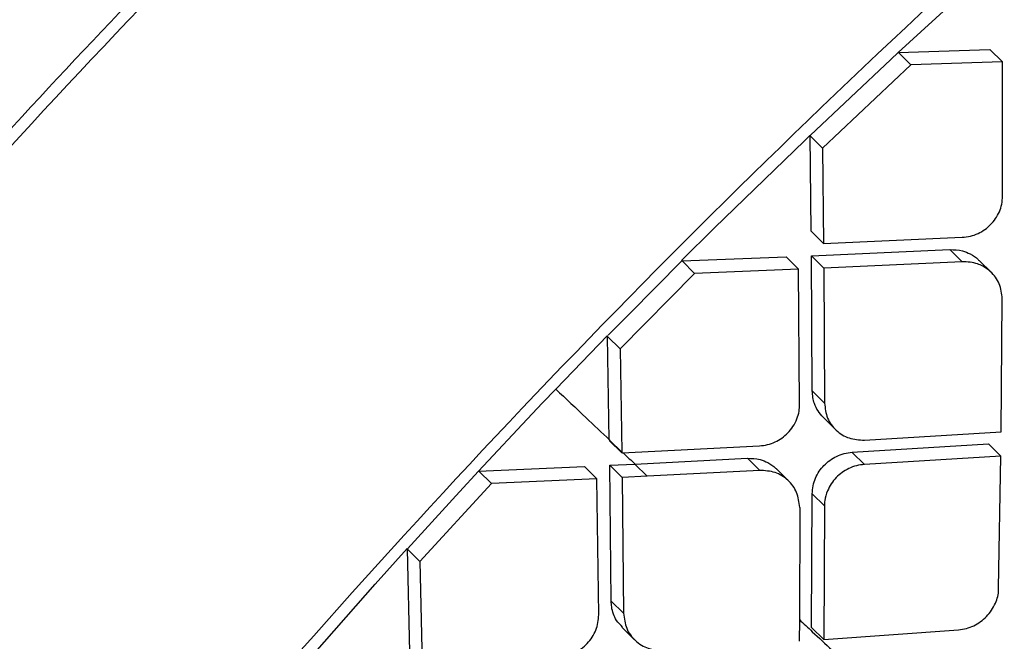
# Model space of a CAD drawing. Extents: x 526 to 613, y 487 to 635.
# Drawn here: x 535 to 536, y 581 to 582 of the extents above; entities that cross this region are included whole.
import ezdxf

# ---------------------------------------------------------------- set-up
doc = ezdxf.new("R2010")
doc.units = 0
doc.header["$MEASUREMENT"] = 0
doc.layers.add('1', color=4, linetype='Continuous')
doc.layers.add('STD TEST', color=3, linetype='Continuous')

# ---------------------------------------------------------------- blocks, each defined once
blk = doc.blocks.new('2023 VANGUARD')
at = {"layer": '1', "color": 3, "linetype": 'Continuous', "lineweight": 25}
for p, q in [((-33.0633, -9.9088), (-32.9203, -9.7786)), ((-33.0722, -9.9174), (-33.0632, -9.909)), ((-33.0632, -9.9091), (-32.9506, -9.9053)), ((-33.0476, -9.9242), (-33.0629, -9.9091)), ((-32.9353, -9.9203), (-32.9506, -9.9053)), ((-33.1714, -10.0108), (-33.0722, -9.9174)), ((-32.9353, -9.9203), (-33.0476, -9.9242)), ((-32.9351, -10.0854), (-32.9353, -9.9203)), ((-33.0476, -9.9242), (-33.1561, -10.0263)), ((-33.2886, -10.1241), (-33.1784, -10.0172)), ((-33.1784, -10.0172), (-33.1717, -10.0107)), ((-33.17, -10.1282), (-33.1714, -10.0108)), ((-33.1714, -10.0112), (-33.1561, -10.0263)), ((-33.1561, -10.0263), (-33.1548, -10.1433)), ((-33.3292, -10.1643), (-33.2886, -10.1241)), ((-33.1548, -10.1433), (-33.17, -10.1282)), ((-33.1548, -10.1433), (-32.9847, -10.1357)), ((-33.1698, -10.1584), (-32.9998, -10.1507)), ((-32.9998, -10.1507), (-32.9847, -10.1656)), ((-33.3933, -10.2294), (-33.329, -10.1647)), ((-33.3286, -10.1647), (-33.2007, -10.1597)), ((-33.3133, -10.1799), (-33.3286, -10.1647)), ((-33.1855, -10.1748), (-33.2007, -10.1597)), ((-33.1688, -10.3241), (-33.1698, -10.1584)), ((-33.1545, -10.1734), (-33.1697, -10.1584)), ((-32.9487, -10.179), (-32.9638, -10.1641)), ((-33.1855, -10.1748), (-33.3133, -10.1799)), ((-33.1844, -10.3407), (-33.1855, -10.1748)), ((-32.9847, -10.1656), (-33.1545, -10.1734)), ((-33.1545, -10.1734), (-33.1537, -10.3391)), ((-33.3133, -10.1799), (-33.4047, -10.2724)), ((-32.937, -10.3744), (-32.9355, -10.211)), ((-33.4192, -10.2559), (-33.3933, -10.2294)), ((-33.4836, -10.3218), (-33.4199, -10.2562)), ((-33.4179, -10.3841), (-33.42, -10.2572)), ((-33.4047, -10.2724), (-33.42, -10.2572)), ((-33.4047, -10.2724), (-33.4026, -10.3994)), ((-33.4997, -10.3387), (-33.4837, -10.322)), ((-33.1537, -10.3391), (-33.1688, -10.3241)), ((-33.5124, -10.3521), (-33.4997, -10.3387)), ((-33.5786, -10.4225), (-33.5124, -10.3521)), ((-33.1555, -10.3564), (-33.1404, -10.3713)), ((-33.1046, -10.3845), (-32.937, -10.3744)), ((-33.4179, -10.3849), (-33.4026, -10.4)), ((-33.4177, -10.3845), (-33.4026, -10.3994)), ((-33.402, -10.4), (-33.2334, -10.3916)), ((-33.1197, -10.3994), (-32.9523, -10.3892)), ((-32.9374, -10.404), (-32.9523, -10.3892)), ((-33.4026, -10.4), (-33.4026, -10.3994)), ((-33.402, -10.4), (-33.4026, -10.4)), ((-33.3865, -10.4138), (-33.2484, -10.4067)), ((-33.2484, -10.4067), (-33.2333, -10.4216)), ((-33.1197, -10.3995), (-33.1047, -10.4143)), ((-32.9374, -10.404), (-33.1047, -10.4143)), ((-32.94, -10.5662), (-32.9374, -10.404)), ((-33.5785, -10.4227), (-33.4482, -10.4168)), ((-33.4482, -10.4168), (-33.433, -10.4318)), ((-33.4174, -10.4153), (-33.3866, -10.4138)), ((-33.4155, -10.582), (-33.4174, -10.4153)), ((-33.4022, -10.4304), (-33.4174, -10.4153)), ((-33.3715, -10.4288), (-33.3867, -10.4138)), ((-33.6017, -10.4478), (-33.5784, -10.4227)), ((-33.5627, -10.4378), (-33.578, -10.4226)), ((-33.3715, -10.4288), (-33.4022, -10.4304)), ((-33.4022, -10.4304), (-33.4004, -10.5969)), ((-33.2333, -10.4216), (-33.3715, -10.4288)), ((-33.1975, -10.4348), (-33.2126, -10.4199)), ((-33.5627, -10.4378), (-33.6504, -10.5333)), ((-33.433, -10.4318), (-33.5627, -10.4378)), ((-33.4309, -10.5987), (-33.433, -10.4318)), ((-33.6657, -10.5178), (-33.6017, -10.4478)), ((-33.1695, -10.6144), (-33.1688, -10.4503)), ((-33.1537, -10.4652), (-33.1688, -10.4503)), ((-33.1842, -10.467), (-33.1846, -10.6054)), ((-33.1537, -10.4652), (-33.1546, -10.6292)), ((-33.7052, -10.5612), (-33.6659, -10.5176)), ((-33.6629, -10.6445), (-33.6657, -10.5177)), ((-33.6504, -10.5333), (-33.6657, -10.5182)), ((-33.6504, -10.5333), (-33.6476, -10.6595)), ((-33.8034, -10.6726), (-33.7052, -10.5612)), ((-33.4004, -10.5969), (-33.4155, -10.582)), ((-33.1846, -10.6054), (-33.1847, -10.6313)), ((-33.402, -10.6144), (-33.3869, -10.6293)), ((-33.1546, -10.6292), (-33.1695, -10.6144)), ((-33.1546, -10.6292), (-32.9891, -10.6171))]:
    blk.add_line(p, q, dxfattribs=at)
for points, knots in [([(-37.6927, -11.744), (-37.6779, -11.7194), (-37.6484, -11.6706), (-37.6039, -11.5977), (-37.5592, -11.5254), (-37.5144, -11.4538), (-37.4695, -11.3827), (-37.4246, -11.3123), (-37.3795, -11.2425), (-37.3343, -11.1732), (-37.2891, -11.1046), (-37.2437, -11.0365), (-37.1983, -10.969), (-37.1528, -10.9021), (-37.1073, -10.8358), (-37.0617, -10.77), (-37.016, -10.7049), (-36.9703, -10.6402), (-36.9245, -10.5762), (-36.8787, -10.5127), (-36.8329, -10.4498), (-36.7871, -10.3874), (-36.7412, -10.3256), (-36.6953, -10.2643), (-36.6493, -10.2036), (-36.6034, -10.1434), (-36.5575, -10.0837), (-36.4716, -9.9731), (-36.3454, -9.8141), (-36.1779, -9.6097), (-36.0112, -9.4124), (-35.7853, -9.1528), (-35.4945, -8.8332), (-35.1292, -8.456), (-34.7543, -8.093), (-34.3683, -7.7416), (-33.9743, -7.4036), (-33.5678, -7.0761), (-33.1514, -6.761), (-32.8276, -6.5311), (-32.6019, -6.3774), (-32.4787, -6.2951), (-32.3544, -6.2135), (-32.2289, -6.1328), (-32.1022, -6.0528), (-31.9745, -5.9737), (-31.8886, -5.9217), (-31.8455, -5.8957)], [0, 0, 0, 0, 0.010281, 0.020506, 0.030676, 0.040791, 0.050851, 0.060857, 0.070809, 0.080706, 0.090551, 0.100342, 0.11008, 0.119765, 0.129398, 0.138978, 0.148505, 0.157981, 0.167405, 0.176777, 0.186097, 0.195366, 0.204583, 0.213749, 0.222863, 0.231927, 0.24094, 0.249901, 0.282233, 0.313862, 0.344789, 0.375015, 0.437453, 0.499961, 0.563557, 0.624854, 0.687397, 0.749996, 0.812292, 0.874935, 0.892611, 0.910351, 0.928154, 0.94602, 0.963949, 0.981943, 1, 1, 1, 1]), ([(-37.4657, -11.8803), (-37.111, -11.2922), (-36.7227, -10.7284), (-36.0898, -9.9192), (-35.87, -9.6551), (-35.4154, -9.1414), (-35.1807, -8.892), (-34.6967, -8.408), (-34.4475, -8.1734), (-33.9342, -7.7191), (-33.67, -7.4992), (-32.8602, -6.8658), (-32.2965, -6.4777), (-31.709, -6.1233)], [0, 0, 0, 0, 0.25, 0.25, 0.375, 0.375, 0.5, 0.5, 0.625, 0.625, 0.75, 0.75, 1, 1, 1, 1]), ([(-37.2308, -12.4007), (-37.0904, -12.1673), (-36.8099, -11.701), (-36.3471, -11.0276), (-35.8552, -10.3749), (-35.3323, -9.7454), (-34.8117, -9.1738), (-34.3003, -8.6566), (-33.8029, -8.1902), (-33.2873, -7.7427), (-32.7537, -7.3158), (-32.2048, -6.9078), (-31.8256, -6.6554), (-31.6359, -6.5291)], [0, 0, 0, 0, 0.100069, 0.199912, 0.299747, 0.399786, 0.499827, 0.583023, 0.66622, 0.749552, 0.833045, 0.916507, 1, 1, 1, 1]), ([(-37.3156, -12.3429), (-37.1984, -12.1468), (-36.9645, -11.7555), (-36.5846, -11.1864), (-36.1846, -10.6321), (-35.7626, -10.0931), (-35.3194, -9.5702), (-34.8563, -9.0648), (-34.3742, -8.5781), (-33.8739, -8.11), (-33.3541, -7.6628), (-32.9551, -7.3383), (-32.7249, -7.1697), (-32.6793, -7.1363)], [0, 0, 0, 0, 0.097839, 0.195312, 0.292716, 0.390217, 0.487928, 0.58558, 0.683045, 0.7805, 0.878101, 0.975876, 1, 1, 1, 1]), ([(-36.5844, -12.6075), (-36.464, -12.3858), (-36.2231, -11.9422), (-35.8211, -11.2995), (-35.3878, -10.6788), (-34.921, -10.0858), (-34.422, -9.5225), (-33.8866, -8.9926), (-33.3179, -8.4943), (-32.7197, -8.0281), (-32.0988, -7.5903), (-31.6673, -7.326), (-31.4515, -7.1939)], [0, 0, 0, 0, 0.100262, 0.200594, 0.300842, 0.400493, 0.499762, 0.599107, 0.699009, 0.799378, 0.89967, 1, 1, 1, 1]), ([(-36.5587, -12.6208), (-36.4842, -12.4827), (-36.3425, -12.2201), (-36.1295, -11.8524), (-35.93, -11.5299), (-35.7478, -11.2506), (-35.5857, -11.0133), (-35.446, -10.8167), (-35.3458, -10.6805), (-35.2801, -10.593), (-35.2425, -10.5435), (-35.1927, -10.4784), (-35.128, -10.395), (-35.0461, -10.2917), (-34.9627, -10.1888), (-34.8201, -10.0165), (-34.6639, -9.8358), (-34.5153, -9.6724), (-34.4493, -9.6014), (-34.4201, -9.5704), (-34.4073, -9.5567), (-34.4016, -9.5507), (-34.3991, -9.5481), (-34.3979, -9.5468), (-34.3974, -9.5463), (-34.3971, -9.546), (-34.3971, -9.546), (-34.3971, -9.546), (-34.3971, -9.546), (-34.3969, -9.5458), (-34.3963, -9.5452), (-34.3938, -9.5425), (-34.3839, -9.5321), (-34.3618, -9.5088), (-34.3239, -9.4692), (-34.2637, -9.4072), (-34.1779, -9.3203), (-34.0625, -9.2064), (-33.9605, -9.1087), (-33.8804, -9.0337), (-33.8308, -8.9877), (-33.7786, -8.9399), (-33.7239, -8.8903), (-33.6666, -8.8391), (-33.6067, -8.7862), (-33.5458, -8.733), (-33.3469, -8.5616), (-33.0016, -8.2801), (-32.4967, -7.9046), (-31.9756, -7.5477), (-31.6163, -7.3285), (-31.4367, -7.2188)], [0, 0, 0, 0, 0.062481, 0.118844, 0.169135, 0.213352, 0.251461, 0.283422, 0.309236, 0.318658, 0.3269, 0.333965, 0.351242, 0.368824, 0.386373, 0.403893, 0.457678, 0.481272, 0.491642, 0.496202, 0.498209, 0.499091, 0.49948, 0.499651, 0.499785, 0.499785, 0.499785, 0.499787, 0.499791, 0.499809, 0.499878, 0.500152, 0.501246, 0.505611, 0.512881, 0.523059, 0.53994, 0.561408, 0.587481, 0.596044, 0.605011, 0.61438, 0.624154, 0.634334, 0.64492, 0.655914, 0.66648, 0.749216, 0.832806, 0.916374, 1, 1, 1, 1]), ([(-36.028, -12.6851), (-36.0203, -12.6708), (-36.0001, -12.6334), (-35.9633, -12.5653), (-35.9205, -12.4863), (-35.8782, -12.4089), (-35.8416, -12.3431), (-35.8063, -12.2809), (-35.7702, -12.2184), (-35.7041, -12.1053), (-35.608, -11.9452), (-35.4469, -11.6868), (-35.2442, -11.3793), (-34.9801, -11.0058), (-34.6876, -10.6218), (-34.3631, -10.232), (-33.9928, -9.8253), (-33.5678, -9.4044), (-33.0834, -8.9749), (-32.6316, -8.6145), (-32.2237, -8.3152), (-31.9601, -8.1342), (-31.7862, -8.0195), (-31.7047, -7.9666), (-31.6225, -7.9141), (-31.5425, -7.8637), (-31.4601, -7.8126), (-31.3786, -7.7635), (-31.322, -7.7294), (-31.2958, -7.7137)], [0, 0, 0, 0, 0.007015, 0.018363, 0.033423, 0.04585, 0.056436, 0.065972, 0.076735, 0.087613, 0.12255, 0.157338, 0.219068, 0.281467, 0.354683, 0.427219, 0.500115, 0.591822, 0.685047, 0.779146, 0.840884, 0.903128, 0.916964, 0.930722, 0.945004, 0.958992, 0.971501, 0.986828, 1, 1, 1, 1]), ([(-36.0137, -12.6923), (-35.9026, -12.4886), (-35.6804, -12.0815), (-35.3071, -11.4932), (-34.9061, -10.9248), (-34.4755, -10.3806), (-34.0141, -9.8654), (-33.5219, -9.38), (-33, -8.9233), (-32.4515, -8.4952), (-31.8819, -8.0924), (-31.4858, -7.8491), (-31.2877, -7.7275)], [0, 0, 0, 0, 0.100345, 0.20059, 0.300906, 0.400755, 0.500092, 0.599382, 0.699069, 0.799349, 0.899659, 1, 1, 1, 1]), ([(-35.288, -12.7696), (-35.1623, -12.5508), (-34.9109, -12.1133), (-34.4827, -11.4878), (-34.0185, -10.8887), (-33.5147, -10.3221), (-32.9728, -9.7916), (-32.3966, -9.2987), (-31.7922, -8.8402), (-31.367, -8.5668), (-31.1545, -8.4301)], [0, 0, 0, 0, 0.125001, 0.250001, 0.375003, 0.499997, 0.624991, 0.749994, 0.874996, 1, 1, 1, 1]), ([(-26.2566, -9.0066), (-26.2864, -9.0326), (-26.3462, -9.0848), (-26.4359, -9.1634), (-26.5259, -9.2425), (-26.6162, -9.322), (-26.7068, -9.4021), (-26.7976, -9.4826), (-26.9625, -9.6292), (-27.2007, -9.8424), (-27.5634, -10.1702), (-27.9771, -10.5489), (-28.6449, -11.1694), (-29.5104, -11.9931), (-30.387, -12.8555), (-31.0802, -13.5544), (-31.5958, -14.0829), (-32.1064, -14.615), (-32.5004, -15.0325), (-32.7801, -15.3322), (-32.9483, -15.5135), (-33.1156, -15.6948), (-33.282, -15.8763), (-33.4475, -16.0578), (-33.6121, -16.2395), (-33.7759, -16.4212), (-33.9388, -16.6031), (-34.1008, -16.785), (-34.2619, -16.967), (-34.4222, -17.1491), (-34.5284, -17.2708), (-34.5815, -17.3315)], [0, 0, 0, 0, 0.010126, 0.020295, 0.030505, 0.040758, 0.051054, 0.061392, 0.071773, 0.107388, 0.142994, 0.196448, 0.250296, 0.375054, 0.500194, 0.562652, 0.625129, 0.687783, 0.750122, 0.771141, 0.792123, 0.813067, 0.833974, 0.854846, 0.875682, 0.896484, 0.917252, 0.937986, 0.958689, 0.97936, 1, 1, 1, 1]), ([(-34.2953, -16.3564), (-34.1482, -16.2012), (-33.8522, -15.8888), (-33.42, -15.4314), (-33.0101, -14.9978), (-32.6366, -14.6027), (-32.2647, -14.2094), (-31.8859, -13.8093), (-31.4915, -13.3934), (-31.1636, -13.0484), (-30.8998, -12.7711), (-30.6977, -12.5589), (-30.4946, -12.3458), (-30.2801, -12.1209), (-30.0435, -11.873), (-29.7782, -11.5954), (-29.4728, -11.2761), (-29.1252, -10.9132), (-28.7335, -10.5043), (-28.3069, -10.0592), (-27.8593, -9.5924), (-27.5544, -9.2736), (-27.4031, -9.1154)], [0, 0, 0, 0, 0.064164, 0.129134, 0.188798, 0.243179, 0.292266, 0.351199, 0.408496, 0.464259, 0.494029, 0.523343, 0.552199, 0.582361, 0.616634, 0.655054, 0.697624, 0.749251, 0.805912, 0.867594, 0.93432, 1, 1, 1, 1]), ([(-26.5548, -9.3729), (-26.8823, -9.6598), (-27.5372, -10.2335), (-28.505, -11.1178), (-29.4609, -12.0181), (-30.4026, -12.9353), (-31.3297, -13.8678), (-32.2405, -14.8151), (-33.1358, -15.775), (-33.7174, -16.4252), (-34.0082, -16.7503)], [0, 0, 0, 0, 0.125, 0.25, 0.375, 0.5, 0.625, 0.75, 0.875, 1, 1, 1, 1]), ([(-32.9847, -10.1357), (-32.9813, -10.1354), (-32.9747, -10.1347), (-32.9653, -10.1313), (-32.9568, -10.1265), (-32.9495, -10.1203), (-32.9434, -10.1129), (-32.9387, -10.1044), (-32.9357, -10.095), (-32.9353, -10.0886), (-32.9351, -10.0854)], [0, 0, 0, 0, 0.133104, 0.260405, 0.382482, 0.499993, 0.619578, 0.742293, 0.868876, 1, 1, 1, 1]), ([(-32.9998, -10.1507), (-32.9946, -10.1509), (-32.9857, -10.1513), (-32.9742, -10.1561), (-32.9672, -10.1603), (-32.9643, -10.1638), (-32.964, -10.1642)], [0, 0, 0, 0, 0.380737, 0.644175, 0.955975, 1, 1, 1, 1]), ([(-32.9355, -10.211), (-32.9363, -10.2048), (-32.9378, -10.1921), (-32.9477, -10.1788), (-32.9578, -10.1717), (-32.9692, -10.1665), (-32.9782, -10.166), (-32.9847, -10.1656)], [0, 0, 0, 0, 0.24804, 0.499326, 0.657348, 0.751469, 1, 1, 1, 1]), ([(-33.4835, -10.3219), (-33.4711, -10.3336), (-33.4491, -10.3545), (-33.4271, -10.3753), (-33.4174, -10.3845)], [0, 0, 0, 0, 0.560243, 1, 1, 1, 1]), ([(-33.1553, -10.3563), (-33.1576, -10.3539), (-33.162, -10.349), (-33.1673, -10.3383), (-33.1683, -10.3295), (-33.1688, -10.3241)], [0, 0, 0, 0, 0.2818, 0.565455, 1, 1, 1, 1]), ([(-33.2334, -10.3915), (-33.2301, -10.3912), (-33.2236, -10.3905), (-33.2143, -10.387), (-33.2059, -10.3822), (-33.1985, -10.3758), (-33.1921, -10.3678), (-33.1874, -10.3587), (-33.1846, -10.3494), (-33.1844, -10.3434), (-33.1844, -10.3407)], [0, 0, 0, 0, 0.131905, 0.257708, 0.378002, 0.499447, 0.623964, 0.760971, 0.889964, 1, 1, 1, 1]), ([(-33.1537, -10.3391), (-33.1529, -10.3454), (-33.1514, -10.3582), (-33.14, -10.3732), (-33.1241, -10.3833), (-33.1111, -10.3841), (-33.1046, -10.3845)], [0, 0, 0, 0, 0.248565, 0.500183, 0.751622, 1, 1, 1, 1]), ([(-33.4011, -10.3999), (-33.4008, -10.4002), (-33.3959, -10.4048), (-33.3911, -10.4094), (-33.3866, -10.4137)], [0, 0, 0, 0, 0.067838, 1, 1, 1, 1]), ([(-33.2484, -10.4067), (-33.2431, -10.4069), (-33.2342, -10.4072), (-33.2227, -10.4121), (-33.2159, -10.4162), (-33.213, -10.4196), (-33.2127, -10.42)], [0, 0, 0, 0, 0.38882, 0.650116, 0.955671, 1, 1, 1, 1]), ([(-33.1688, -10.4503), (-33.1686, -10.447), (-33.1682, -10.4406), (-33.1651, -10.4312), (-33.1605, -10.4227), (-33.1546, -10.4153), (-33.1473, -10.409), (-33.139, -10.4041), (-33.1296, -10.4006), (-33.1231, -10.3998), (-33.1197, -10.3994)], [0, 0, 0, 0, 0.132401, 0.259505, 0.381914, 0.500232, 0.617724, 0.739771, 0.867009, 1, 1, 1, 1]), ([(-33.1047, -10.4143), (-33.108, -10.4147), (-33.1145, -10.4155), (-33.1239, -10.419), (-33.1323, -10.4239), (-33.1396, -10.4303), (-33.1457, -10.4379), (-33.1507, -10.4476), (-33.1537, -10.4567), (-33.1537, -10.463), (-33.1537, -10.4652)], [0, 0, 0, 0, 0.133059, 0.260371, 0.382492, 0.500053, 0.623559, 0.749202, 0.913339, 1, 1, 1, 1]), ([(-33.1842, -10.467), (-33.1849, -10.4607), (-33.1865, -10.4479), (-33.1978, -10.4329), (-33.2138, -10.4228), (-33.2268, -10.422), (-33.2333, -10.4216)], [0, 0, 0, 0, 0.248503, 0.500096, 0.751523, 1, 1, 1, 1]), ([(-25.4146, -10.4282), (-25.7372, -10.6679), (-26.3791, -11.1448), (-27.2948, -11.9177), (-28.1843, -12.7094), (-29.0476, -13.5262), (-29.8857, -14.3564), (-30.7025, -15.1973), (-31.4896, -16.0589), (-32.2522, -16.9521), (-32.7261, -17.5775), (-32.9643, -17.8919)], [0, 0, 0, 0, 0.113392, 0.225638, 0.337341, 0.448782, 0.560233, 0.669481, 0.778832, 0.888788, 1, 1, 1, 1]), ([(-32.9891, -10.6171), (-32.9859, -10.6167), (-32.9796, -10.6159), (-32.9705, -10.6124), (-32.962, -10.6074), (-32.9546, -10.6009), (-32.9483, -10.5932), (-32.9426, -10.5822), (-32.9395, -10.5732), (-32.94, -10.5669), (-32.94, -10.5662)], [0, 0, 0, 0, 0.127052, 0.25236, 0.376465, 0.499921, 0.624077, 0.749701, 0.973841, 1, 1, 1, 1]), ([(-33.4015, -10.6139), (-33.4042, -10.6113), (-33.411, -10.6046), (-33.4149, -10.5928), (-33.4154, -10.5844), (-33.4156, -10.582)], [0, 0, 0, 0, 0.317106, 0.806874, 1, 1, 1, 1]), ([(-33.4794, -10.6501), (-33.4762, -10.6498), (-33.4698, -10.649), (-33.4606, -10.6456), (-33.4522, -10.6407), (-33.4447, -10.6341), (-33.4386, -10.6263), (-33.4342, -10.6176), (-33.4314, -10.6082), (-33.4311, -10.6019), (-33.4309, -10.5987)], [0, 0, 0, 0, 0.129358, 0.25141, 0.376176, 0.49939, 0.622605, 0.747694, 0.870044, 1, 1, 1, 1]), ([(-33.4004, -10.5969), (-33.3996, -10.6033), (-33.398, -10.6161), (-33.3866, -10.6311), (-33.3707, -10.6413), (-33.3577, -10.642), (-33.3513, -10.6423)], [0, 0, 0, 0, 0.248748, 0.500493, 0.751995, 1, 1, 1, 1]), ([(-33.1846, -10.6045), (-33.1793, -10.6095), (-33.1659, -10.6221), (-33.1526, -10.6346), (-33.1445, -10.6422)], [0, 0, 0, 0, 0.396719, 1, 1, 1, 1])]:
    blk.add_open_spline(points, degree=3, knots=knots, dxfattribs=at)
blk = doc.blocks.new('2023 VANGUARD HL')
at = {"layer": 'STD TEST', "color": 1}
blk.add_blockref('2023 VANGUARD', (43.5708, 87.1416), dxfattribs=at)

msp = doc.modelspace()

# ---------------------------------------------------------------- block references
at = {"layer": '1'}
msp.add_blockref('2023 VANGUARD HL', (525.5486, 504.5092), dxfattribs=at)

doc.saveas('drawing.dxf')
